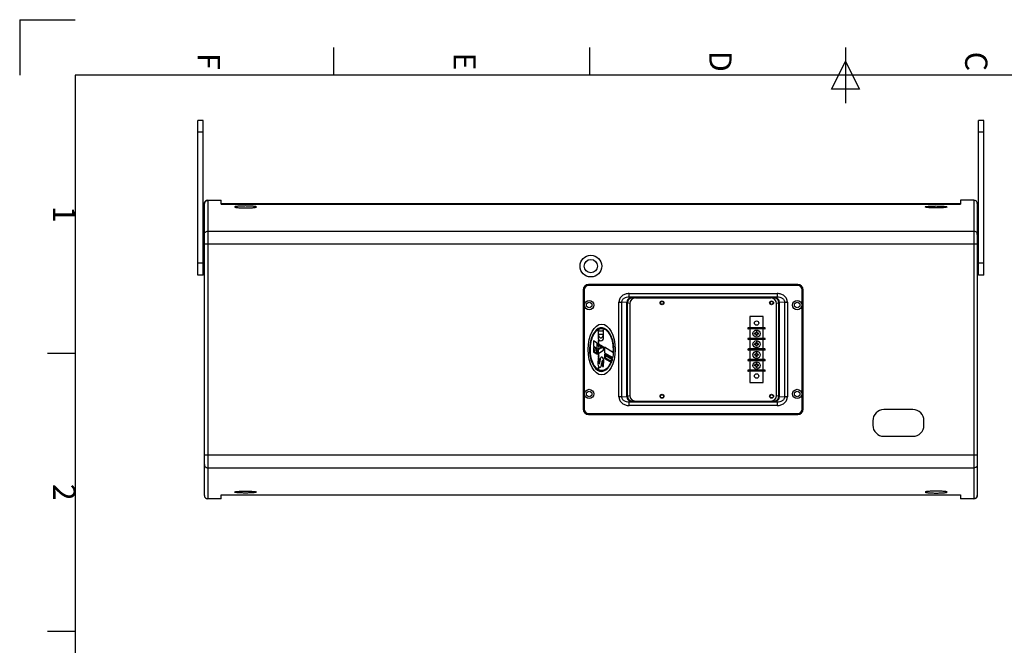
# Model space of a CAD drawing. Units: millimetres. Extents: x 0 to 1485, y 0 to 2100.
# Drawn here: x 0 to 885, y 1537 to 2100 of the extents above; entities that cross this region are included whole.
import ezdxf
from ezdxf.enums import TextEntityAlignment as Align

# ---------------------------------------------------------------- set-up
doc = ezdxf.new("R2010")
doc.units = ezdxf.units.MM
doc.styles.add('ISO Proportional', font='isocp.shx')

msp = doc.modelspace()

# ---------------------------------------------------------------- linework, layer by layer
for p, q in [((0, 2100.04), (50, 2100.04)), ((0, 2100.04), (0, 2050.04)), ((282.51, 2050.04), (282.51, 2075.04)), ((512.51, 2050.04), (512.51, 2075.04)), ((742.51, 2075.04), (742.51, 2025.04)), ((730.01, 2037.54), (742.51, 2062.54)), ((742.51, 2062.54), (755.01, 2037.54)), ((1435.03, 2050.04), (50, 2050.04)), ((50, 2050.04), (50, 50)), ((755.01, 2037.54), (730.01, 2037.54)), ((160.05, 1870.41), (160.05, 2009.41)), ((165.05, 2009.41), (160.05, 2009.41)), ((165.05, 1870.41), (165.05, 2009.41)), ((867.05, 2009.41), (862.05, 2009.41)), ((862.05, 1870.41), (862.05, 2009.41)), ((867.05, 1870.41), (867.05, 2009.41)), ((165.05, 1998.77), (160.05, 1998.77)), ((867.05, 1998.77), (862.05, 1998.77)), ((166.05, 1672.22), (166.05, 1934.59)), ((169.05, 1937.6), (169.05, 1669.24)), ((169.05, 1937.58), (181.05, 1937.58)), ((181.05, 1934.25), (181.05, 1937.58)), ((846.05, 1934.4), (181.05, 1934.4)), ((181.05, 1934.25), (846.05, 1934.25)), ((846.05, 1937.6), (846.05, 1934.25)), ((858.05, 1937.58), (846.05, 1937.58)), ((858.05, 1937.58), (858.05, 1669.24)), ((861.05, 1934.6), (861.05, 1672.23)), ((169.05, 1909.89), (858.05, 1909.89)), ((166.05, 1898.44), (861.05, 1898.44)), ((165.05, 1881.05), (160.05, 1881.05)), ((867.05, 1881.05), (862.05, 1881.05)), ((165.05, 1870.41), (160.05, 1870.41)), ((867.05, 1870.41), (862.05, 1870.41)), ((511.55, 1860.84), (511.55, 1861.91)), ((699.55, 1861.91), (511.55, 1861.91)), ((699.55, 1861.84), (511.55, 1861.84)), ((699.55, 1860.84), (511.55, 1860.84)), ((699.55, 1860.84), (699.55, 1861.91)), ((506.55, 1856.91), (506.55, 1749.91)), ((507.62, 1856.91), (506.55, 1856.91)), ((506.62, 1856.91), (506.62, 1749.91)), ((507.62, 1856.91), (507.62, 1749.91)), ((547.87, 1850.76), (547.87, 1853.76)), ((547.87, 1853.76), (681.23, 1853.76)), ((547.87, 1850.76), (681.23, 1850.76)), ((550.29, 1850.55), (547.87, 1850.76)), ((553.58, 1849.76), (551.51, 1850.37)), ((677.58, 1850.37), (675.52, 1849.76)), ((681.23, 1850.76), (678.81, 1850.55)), ((681.23, 1853.76), (681.23, 1850.76)), ((703.48, 1856.91), (704.55, 1856.91)), ((703.48, 1749.91), (703.48, 1856.91)), ((704.48, 1749.91), (704.48, 1856.91)), ((704.55, 1749.91), (704.55, 1856.91)), ((538.83, 1760.86), (538.83, 1845.96)), ((538.83, 1845.96), (541.42, 1845.96)), ((541.42, 1760.86), (541.42, 1845.96)), ((545.98, 1845.55), (541.42, 1845.96)), ((545.98, 1761.27), (545.98, 1845.55)), ((546.59, 1761.44), (546.59, 1845.38)), ((548.55, 1844.8), (546.59, 1845.38)), ((548.55, 1844.8), (548.55, 1762.03)), ((553.58, 1849.76), (675.52, 1849.76)), ((682.51, 1845.38), (680.55, 1844.8)), ((680.55, 1762.03), (680.55, 1844.8)), ((682.51, 1761.44), (682.51, 1845.38)), ((687.68, 1845.96), (683.12, 1845.55)), ((683.12, 1761.27), (683.12, 1845.55)), ((687.68, 1845.96), (690.27, 1845.96)), ((687.68, 1845.96), (687.68, 1760.86)), ((690.27, 1845.96), (690.27, 1760.86)), ((656.55, 1833.02), (656.55, 1822.97)), ((668.55, 1833.02), (656.55, 1833.02)), ((668.55, 1822.97), (668.55, 1833.02)), ((520, 1820.82), (520, 1814.22)), ((520.83, 1820.82), (520, 1820.82)), ((520.83, 1819.9), (520.83, 1820.82)), ((524.24, 1819.9), (520.83, 1819.9)), ((520.83, 1815.4), (520.83, 1817.11)), ((520.83, 1817.11), (524.24, 1817.11)), ((524.24, 1820.82), (524.24, 1819.9)), ((525.07, 1820.82), (524.24, 1820.82)), ((524.24, 1817.11), (524.24, 1815.4)), ((525.07, 1814.22), (525.07, 1820.82)), ((669.88, 1822.97), (655.21, 1822.97)), ((669.88, 1821.94), (655.21, 1821.94)), ((656.55, 1821.94), (656.55, 1813.44)), ((662.11, 1818.13), (660.8, 1818.13)), ((660.8, 1817.25), (660.8, 1818.13)), ((662.11, 1817.25), (660.8, 1817.25)), ((662.99, 1819.44), (662.11, 1819.44)), ((662.11, 1818.13), (662.11, 1819.44)), ((662.11, 1815.94), (662.11, 1817.25)), ((662.99, 1815.94), (662.11, 1815.94)), ((662.99, 1818.13), (662.99, 1819.44)), ((664.3, 1818.13), (662.99, 1818.13)), ((664.3, 1817.25), (662.99, 1817.25)), ((662.99, 1815.94), (662.99, 1817.25)), ((664.3, 1817.25), (664.3, 1818.13)), ((668.55, 1813.44), (668.55, 1821.94)), ((516.08, 1811.09), (516.08, 1806.27)), ((519.26, 1809.23), (516.08, 1811.09)), ((516.08, 1806.27), (519.26, 1804.41)), ((519.26, 1804.41), (519.26, 1809.23)), ((520, 1809.48), (520, 1806.5)), ((520.83, 1809.48), (520, 1809.48)), ((520, 1806.5), (520.83, 1806.5)), ((520.83, 1808.13), (520.83, 1809.48)), ((525.07, 1805.87), (520.83, 1808.13)), ((520.83, 1806.5), (520.83, 1807.42)), ((520.83, 1807.42), (521.75, 1806.93)), ((521.75, 1806.93), (521.75, 1803.95)), ((522.58, 1804.44), (522.58, 1806.5)), ((522.58, 1806.5), (524.42, 1805.52)), ((669.88, 1813.44), (655.21, 1813.44)), ((669.88, 1812.41), (655.21, 1812.41)), ((656.55, 1812.41), (656.55, 1803.91)), ((662.11, 1808.6), (660.8, 1808.6)), ((660.8, 1807.72), (660.8, 1808.6)), ((662.11, 1807.72), (660.8, 1807.72)), ((662.99, 1809.91), (662.11, 1809.91)), ((662.11, 1808.6), (662.11, 1809.91)), ((662.11, 1806.41), (662.11, 1807.72)), ((662.99, 1806.41), (662.11, 1806.41)), ((662.99, 1808.6), (662.99, 1809.91)), ((664.3, 1808.6), (662.99, 1808.6)), ((664.3, 1807.72), (662.99, 1807.72)), ((662.99, 1806.41), (662.99, 1807.72)), ((664.3, 1807.72), (664.3, 1808.6)), ((668.55, 1803.91), (668.55, 1812.41)), ((25, 1800.03), (50, 1800.03)), ((516.08, 1805.19), (516.08, 1801.08)), ((519.26, 1803.41), (516.08, 1805.19)), ((516.08, 1801.08), (519.26, 1799.31)), ((516.8, 1801.45), (516.8, 1803.41)), ((516.8, 1803.41), (518.55, 1802.43)), ((518.55, 1800.47), (516.8, 1801.45)), ((518.55, 1802.43), (518.55, 1800.47)), ((519.26, 1799.31), (519.26, 1803.41)), ((520, 1804.65), (520, 1798.56)), ((520.83, 1804.65), (520, 1804.65)), ((520, 1798.56), (520.83, 1798.56)), ((520.83, 1803.41), (520.83, 1804.65)), ((521.75, 1803.95), (520.83, 1803.41)), ((520.83, 1800.2), (525.07, 1802.69)), ((520.83, 1798.56), (520.83, 1800.2)), ((524.42, 1805.52), (522.58, 1804.44)), ((525.07, 1802.69), (525.07, 1805.87)), ((525.84, 1805.38), (525.84, 1800.56)), ((534.06, 1800.56), (525.84, 1805.38)), ((525.84, 1800.56), (533.39, 1796.12)), ((525.84, 1799.29), (525.84, 1795.4)), ((533.13, 1795.02), (525.84, 1799.29)), ((526.69, 1795.66), (526.69, 1798.02)), ((526.69, 1798.02), (532.38, 1794.68)), ((533.47, 1801.69), (534.11, 1801.32)), ((669.88, 1803.91), (655.21, 1803.91)), ((669.88, 1802.88), (655.21, 1802.88)), ((656.55, 1802.88), (656.55, 1794.38)), ((662.11, 1799.07), (660.8, 1799.07)), ((660.8, 1798.19), (660.8, 1799.07)), ((662.11, 1798.19), (660.8, 1798.19)), ((662.99, 1800.38), (662.11, 1800.38)), ((662.11, 1799.07), (662.11, 1800.38)), ((662.11, 1796.88), (662.11, 1798.19)), ((662.99, 1799.07), (662.99, 1800.38)), ((664.3, 1799.07), (662.99, 1799.07)), ((664.3, 1798.19), (662.99, 1798.19)), ((662.99, 1796.88), (662.99, 1798.19)), ((664.3, 1798.19), (664.3, 1799.07)), ((668.55, 1794.38), (668.55, 1802.88)), ((520, 1795.97), (520, 1793.91)), ((521.15, 1795.97), (520, 1795.97)), ((521.15, 1793.59), (521.15, 1795.97)), ((523.92, 1790.4), (523.92, 1788.02)), ((525.07, 1788.02), (525.07, 1790.08)), ((525.84, 1795.4), (532.04, 1791.76)), ((531.73, 1792.7), (526.69, 1795.66)), ((531.81, 1791.21), (531.25, 1791.54)), ((669.88, 1794.38), (655.21, 1794.38)), ((669.88, 1793.35), (655.21, 1793.35)), ((656.55, 1793.35), (656.55, 1784.85)), ((662.11, 1789.54), (660.8, 1789.54)), ((660.8, 1788.66), (660.8, 1789.54)), ((662.11, 1788.66), (660.8, 1788.66)), ((662.99, 1796.88), (662.11, 1796.88)), ((662.99, 1790.85), (662.11, 1790.85)), ((662.11, 1789.54), (662.11, 1790.85)), ((662.11, 1787.35), (662.11, 1788.66)), ((662.99, 1789.54), (662.99, 1790.85)), ((664.3, 1789.54), (662.99, 1789.54)), ((664.3, 1788.66), (662.99, 1788.66)), ((662.99, 1787.35), (662.99, 1788.66)), ((664.3, 1788.66), (664.3, 1789.54)), ((668.55, 1784.85), (668.55, 1793.35)), ((523.92, 1788.02), (525.07, 1788.02)), ((669.88, 1784.85), (655.21, 1784.85)), ((669.88, 1783.82), (655.21, 1783.82)), ((656.55, 1783.82), (656.55, 1773.82)), ((662.99, 1787.35), (662.11, 1787.35)), ((668.55, 1773.82), (668.55, 1783.82)), ((656.55, 1773.82), (668.55, 1773.82)), ((546.59, 1761.44), (548.55, 1762.03)), ((680.55, 1762.03), (682.51, 1761.44)), ((541.42, 1760.86), (538.83, 1760.86)), ((541.42, 1760.86), (545.98, 1761.27)), ((547.87, 1756.06), (550.29, 1756.28)), ((547.87, 1753.06), (547.87, 1756.06)), ((681.23, 1756.06), (547.87, 1756.06)), ((681.23, 1753.06), (547.87, 1753.06)), ((551.51, 1756.45), (553.58, 1757.06)), ((553.58, 1757.06), (675.52, 1757.06)), ((675.52, 1757.06), (677.58, 1756.45)), ((678.81, 1756.28), (681.23, 1756.06)), ((681.23, 1756.06), (681.23, 1753.06)), ((683.12, 1761.27), (687.68, 1760.86)), ((690.27, 1760.86), (687.68, 1760.86)), ((507.62, 1749.91), (506.55, 1749.91)), ((511.55, 1745.98), (511.55, 1744.91)), ((511.55, 1745.98), (699.55, 1745.98)), ((511.55, 1744.98), (699.55, 1744.98)), ((511.55, 1744.91), (699.55, 1744.91)), ((699.55, 1745.98), (699.55, 1744.91)), ((703.48, 1749.91), (704.55, 1749.91)), ((803.05, 1749.41), (777.05, 1749.41)), ((767.05, 1739.41), (767.05, 1735.41)), ((813.05, 1735.41), (813.05, 1739.41)), ((777.05, 1725.41), (803.05, 1725.41)), ((861.05, 1708.38), (166.05, 1708.38)), ((169.05, 1696.92), (858.05, 1696.92)), ((181.05, 1669.22), (169.05, 1669.22)), ((181.05, 1669.22), (181.05, 1672.57)), ((181.05, 1672.57), (846.05, 1672.57)), ((846.05, 1672.42), (181.05, 1672.42)), ((846.05, 1672.57), (846.05, 1669.24)), ((858.05, 1669.22), (846.05, 1669.22)), ((25, 1550.03), (50, 1550.03))]:
    msp.add_line(p, q)
for centre, radius in [((513.55, 1878.41), 9.75), ((513.55, 1878.41), 6), ((512.05, 1843.41), 4.2), ((512.05, 1843.41), 2.5), ((577.55, 1845.41), 1.75), ((577.55, 1845.41), 1.44), ((676.05, 1845.41), 1.75), ((676.05, 1845.41), 1.44), ((699.05, 1843.41), 4.2), ((699.05, 1843.41), 2.5), ((662.55, 1827.22), 1.98), ((662.55, 1817.69), 3.25), ((662.55, 1808.16), 3.25), ((662.55, 1798.63), 3.25), ((662.55, 1789.1), 3.25), ((662.55, 1779.57), 1.98), ((512.05, 1763.41), 4.2), ((512.05, 1763.41), 2.5), ((577.55, 1761.41), 1.75), ((577.55, 1761.41), 1.44), ((676.05, 1761.41), 1.75), ((676.05, 1761.41), 1.44), ((699.05, 1763.41), 4.2), ((699.05, 1763.41), 2.5)]:
    msp.add_circle(centre, radius)
for centre, radius, start, end in [((169.05, 1934.6), 3, 90, 180), ((858.05, 1934.6), 3, 0, 90), ((511.55, 1856.91), 5, 90, 180), ((511.55, 1856.91), 4.93, 90, 180), ((511.55, 1856.91), 3.93, 90, 180), ((699.55, 1856.91), 5, 0, 90), ((699.55, 1856.91), 4.93, 0, 90), ((699.55, 1856.91), 3.93, 0, 90), ((522.18, 1815.4), 1.35, 180, 225.88678), ((522.89, 1815.4), 1.35, 314.11322, 0), ((655.21, 1822.46), 0.515, 90, 270), ((669.88, 1822.46), 0.515, 270, 90), ((523.3, 1814.22), 3.3, 180, 222.0365), ((521.43, 1810.78), 1.35, 153.16284, 206.83716), ((520.51, 1811.24), 0.32, 26.83716, 153.16284), ((520.51, 1810.31), 0.32, 206.83716, 333.16284), ((519.6, 1810.78), 1.35, 333.16284, 26.83716), ((522.54, 1813.53), 2.27, 222.0365, 317.9635), ((522.54, 1815.76), 1.86, 225.88678, 314.11322), ((521.77, 1814.22), 3.3, 317.9635, 0), ((655.21, 1812.93), 0.515, 90, 270), ((669.88, 1812.93), 0.515, 270, 90), ((521.43, 1797.27), 1.35, 153.16284, 206.83716), ((520.51, 1797.73), 0.32, 26.83716, 153.16284), ((519.6, 1797.27), 1.35, 333.16284, 26.83716), ((655.21, 1803.4), 0.515, 90, 270), ((669.88, 1803.4), 0.515, 270, 90), ((530.47, 1791.44), 10.61, 167.35702, 193.73387), ((520, 1793.79), 0.12, 347.35702, 90), ((521.97, 1789.37), 1.86, 193.73387, 263.86934), ((520.51, 1796.8), 0.32, 206.83716, 333.16284), ((523.99, 1792.06), 3.3, 155.54499, 194.0376), ((521.47, 1791.43), 0.71, 194.0376, 239.14811), ((521.27, 1793.29), 0.32, 112.02431, 155.54499), ((521.27, 1791.1), 0.32, 239.14811, 341.27295), ((518.05, 1792.19), 3.72, 341.27295, 3.36927), ((529.38, 1792.86), 7.63, 157.75033, 183.36927), ((524.04, 1795.04), 1.86, 143.69003, 157.75033), ((521.13, 1789.07), 1.86, 315.13232, 340.43044), ((523.21, 1795.65), 0.83, 83.86934, 143.69003), ((515.7, 1791), 7.63, 340.43044, 3.67198), ((523.1, 1794.63), 1.86, 13.73387, 83.86934), ((527.02, 1791.73), 3.72, 155.75037, 183.67198), ((523.92, 1793.12), 0.32, 34.86384, 155.75037), ((523.8, 1790.7), 0.32, 292.02431, 332.78062), ((521.15, 1792.06), 3.3, 332.78062, 18.92464), ((523.6, 1792.9), 0.71, 18.92464, 34.86384), ((514.6, 1792.55), 10.61, 347.35702, 13.73387), ((525.07, 1790.2), 0.12, 167.35702, 270), ((507.17, 1801.78), 26.18, 339.71595, 344.27892), ((655.21, 1793.87), 0.515, 90, 270), ((669.88, 1793.87), 0.515, 270, 90), ((521.43, 1786.67), 1.35, 153.16284, 206.83716), ((520.51, 1787.14), 0.32, 26.83716, 153.16284), ((520.51, 1786.21), 0.32, 206.83716, 333.16284), ((519.6, 1786.67), 1.35, 333.16284, 26.83716), ((521.86, 1788.34), 0.83, 263.86934, 315.13232), ((655.21, 1784.34), 0.515, 90, 270), ((669.88, 1784.34), 0.515, 270, 90), ((511.55, 1749.91), 5, 180, 270), ((511.55, 1749.91), 4.93, 180, 270), ((511.55, 1749.91), 3.93, 180, 270), ((699.55, 1749.91), 5, 270, 0), ((699.55, 1749.91), 4.93, 270, 0), ((699.55, 1749.91), 3.93, 270, 0), ((777.05, 1739.41), 10, 90, 180), ((803.05, 1739.41), 10, 0, 90), ((777.05, 1735.41), 10, 180, 270), ((803.05, 1735.41), 10, 270, 0), ((169.05, 1672.22), 3, 180, 270), ((858.05, 1672.22), 3, 270, 0)]:
    msp.add_arc(centre, radius, start, end)
for centre, major_axis, ratio, start_param, end_param in [((553.63, 1844.75), (-4.87, 1.45), 0.983499, -1.277317, 0.284391), ((675.47, 1844.75), (-4.87, -1.45), 0.983499, 2.857201, 4.418909), ((523.25, 1803.41), (0, 19.64), 0.556459, 4.605786, 10.325191), ((523.25, 1803.41), (0, 19.64), 0.556459, -1.951177, -1.716354), ((523.25, 1803.41), (0, 19.64), 0.556459, -2.206228, -2.012228), ((553.63, 1762.07), (4.87, 1.45), 0.983499, 2.857201, 4.418909), ((675.47, 1762.07), (4.87, -1.45), 0.983499, -1.277317, 0.284391)]:
    msp.add_ellipse(centre, major_axis=major_axis, ratio=ratio, start_param=start_param, end_param=end_param)
msp.add_ellipse((523.25, 1803.41), major_axis=(0, -22.9), ratio=0.528384)
for points, knots in [([(166.05, 1934.59), (166.05, 1934.98), (166.21, 1935.76), (166.87, 1936.76), (167.87, 1937.42), (168.66, 1937.58), (169.05, 1937.58)], [0, 0, 0, 0, 0.24956, 0.499377, 0.74956, 1, 1, 1, 1]), ([(203.05, 1932.48), (201.81, 1932.48), (200, 1932.45), (197.7, 1932.35), (196.24, 1932.24), (195.04, 1932.12), (194.15, 1931.99), (193.61, 1931.85), (193.36, 1931.74), (193.3, 1931.66), (193.3, 1931.63)], [0, 0, 0, 0, 0.378195, 0.549162, 0.69922, 0.822812, 0.915312, 0.973798, 0.990302, 1, 1, 1, 1]), ([(193.3, 1931.63), (193.3, 1931.6), (193.36, 1931.52), (193.61, 1931.4), (194.15, 1931.27), (195.04, 1931.14), (196.24, 1931.01), (197.7, 1930.91), (200, 1930.81), (201.81, 1930.78), (203.05, 1930.78)], [0, 0, 0, 0, 0.009698, 0.026202, 0.084688, 0.177188, 0.30078, 0.450838, 0.621805, 1, 1, 1, 1]), ([(212.8, 1931.63), (212.8, 1931.66), (212.74, 1931.74), (212.49, 1931.85), (211.95, 1931.99), (211.06, 1932.12), (209.86, 1932.24), (208.4, 1932.35), (206.1, 1932.45), (204.29, 1932.48), (203.05, 1932.48)], [0, 0, 0, 0, 0.009698, 0.026202, 0.084688, 0.177188, 0.30078, 0.450838, 0.621805, 1, 1, 1, 1]), ([(203.05, 1930.78), (204.29, 1930.78), (206.1, 1930.81), (208.4, 1930.91), (209.86, 1931.01), (211.06, 1931.14), (211.95, 1931.27), (212.49, 1931.4), (212.74, 1931.52), (212.8, 1931.6), (212.8, 1931.63)], [0, 0, 0, 0, 0.378195, 0.549162, 0.69922, 0.822812, 0.915312, 0.973798, 0.990302, 1, 1, 1, 1]), ([(814.3, 1931.63), (814.3, 1931.66), (814.36, 1931.74), (814.61, 1931.85), (815.15, 1931.99), (816.04, 1932.12), (817.24, 1932.24), (818.7, 1932.35), (821, 1932.45), (822.81, 1932.48), (824.05, 1932.48)], [0, 0, 0, 0, 0.009698, 0.026202, 0.084688, 0.177188, 0.30078, 0.450838, 0.621805, 1, 1, 1, 1]), ([(824.05, 1930.78), (822.81, 1930.78), (821, 1930.81), (818.7, 1930.91), (817.24, 1931.01), (816.04, 1931.14), (815.15, 1931.27), (814.61, 1931.4), (814.36, 1931.52), (814.3, 1931.6), (814.3, 1931.63)], [0, 0, 0, 0, 0.378195, 0.549162, 0.69922, 0.822812, 0.915312, 0.973798, 0.990302, 1, 1, 1, 1]), ([(824.05, 1932.48), (825.29, 1932.48), (827.1, 1932.45), (829.4, 1932.35), (830.86, 1932.24), (832.06, 1932.12), (832.95, 1931.99), (833.49, 1931.85), (833.74, 1931.74), (833.8, 1931.66), (833.8, 1931.63)], [0, 0, 0, 0, 0.378195, 0.549162, 0.69922, 0.822812, 0.915312, 0.973798, 0.990302, 1, 1, 1, 1]), ([(833.8, 1931.63), (833.8, 1931.6), (833.74, 1931.52), (833.49, 1931.4), (832.95, 1931.27), (832.06, 1931.14), (830.86, 1931.01), (829.4, 1930.91), (827.1, 1930.81), (825.29, 1930.78), (824.05, 1930.78)], [0, 0, 0, 0, 0.009698, 0.026202, 0.084688, 0.177188, 0.30078, 0.450838, 0.621805, 1, 1, 1, 1]), ([(861.05, 1934.59), (861.05, 1934.98), (860.89, 1935.76), (860.23, 1936.76), (859.23, 1937.42), (858.44, 1937.58), (858.05, 1937.58)], [0, 0, 0, 0, 0.24956, 0.499377, 0.74956, 1, 1, 1, 1]), ([(166.05, 1906.9), (166.05, 1907.29), (166.21, 1908.08), (166.87, 1909.07), (167.87, 1909.74), (168.66, 1909.89), (169.05, 1909.89)], [0, 0, 0, 0, 0.24956, 0.499377, 0.74956, 1, 1, 1, 1]), ([(861.05, 1906.9), (861.05, 1907.29), (860.89, 1908.08), (860.23, 1909.07), (859.23, 1909.74), (858.44, 1909.89), (858.05, 1909.89)], [0, 0, 0, 0, 0.24956, 0.499377, 0.74956, 1, 1, 1, 1]), ([(547.87, 1853.76), (546.77, 1853.76), (545.1, 1853.5), (543.07, 1852.64), (541.67, 1851.73), (540.48, 1850.57), (539.56, 1849.18), (538.97, 1847.62), (538.83, 1846.51), (538.83, 1845.96)], [0, 0, 0, 0, 0.249522, 0.374643, 0.49976, 0.624855, 0.749925, 0.874969, 1, 1, 1, 1]), ([(541.42, 1845.96), (541.41, 1846.34), (541.52, 1847.09), (542, 1848.13), (542.73, 1848.99), (543.92, 1849.9), (545.65, 1850.61), (547.14, 1850.77), (547.87, 1850.76)], [0, 0, 0, 0, 0.126759, 0.253192, 0.379051, 0.504281, 0.752542, 1, 1, 1, 1]), ([(550.29, 1850.55), (550.01, 1850.54), (549.45, 1850.46), (548.36, 1850.05), (547.17, 1849.09), (546.23, 1847.46), (545.99, 1846.19), (545.98, 1845.55)], [0, 0, 0, 0, 0.115614, 0.233424, 0.477409, 0.734871, 1, 1, 1, 1]), ([(546.59, 1845.38), (546.6, 1846.03), (546.86, 1847.33), (547.96, 1848.98), (549.58, 1850.1), (550.88, 1850.37), (551.51, 1850.37)], [0, 0, 0, 0, 0.251311, 0.502256, 0.751884, 1, 1, 1, 1]), ([(550.29, 1850.55), (550.54, 1850.52), (550.89, 1850.49), (551.3, 1850.42), (551.45, 1850.39), (551.51, 1850.37)], [0, 0, 0, 0, 0.618468, 0.839534, 1, 1, 1, 1]), ([(677.58, 1850.37), (677.65, 1850.39), (677.8, 1850.42), (678.21, 1850.49), (678.56, 1850.52), (678.81, 1850.55)], [0, 0, 0, 0, 0.160466, 0.381532, 1, 1, 1, 1]), ([(677.58, 1850.37), (678.22, 1850.37), (679.51, 1850.1), (681.14, 1848.98), (682.24, 1847.33), (682.5, 1846.03), (682.51, 1845.38)], [0, 0, 0, 0, 0.248116, 0.497744, 0.748689, 1, 1, 1, 1]), ([(683.12, 1845.55), (683.11, 1846.19), (682.87, 1847.46), (681.93, 1849.09), (680.74, 1850.05), (679.65, 1850.46), (679.09, 1850.54), (678.81, 1850.55)], [0, 0, 0, 0, 0.265129, 0.522591, 0.766576, 0.884386, 1, 1, 1, 1]), ([(690.27, 1845.96), (690.27, 1846.51), (690.13, 1847.62), (689.54, 1849.18), (688.62, 1850.57), (687.43, 1851.73), (686.03, 1852.64), (684, 1853.5), (682.33, 1853.76), (681.23, 1853.76)], [0, 0, 0, 0, 0.125025, 0.250068, 0.375137, 0.500233, 0.625352, 0.750473, 1, 1, 1, 1]), ([(681.23, 1850.76), (681.96, 1850.77), (683.44, 1850.61), (685.18, 1849.9), (686.37, 1848.99), (687.1, 1848.13), (687.58, 1847.09), (687.68, 1846.34), (687.68, 1845.96)], [0, 0, 0, 0, 0.247458, 0.495719, 0.620949, 0.746808, 0.873241, 1, 1, 1, 1]), ([(545.98, 1845.55), (546.1, 1845.53), (546.31, 1845.49), (546.52, 1845.42), (546.59, 1845.38)], [0, 0, 0, 0, 0.610704, 1, 1, 1, 1]), ([(682.51, 1845.38), (682.58, 1845.42), (682.79, 1845.49), (683, 1845.53), (683.12, 1845.55)], [0, 0, 0, 0, 0.389297, 1, 1, 1, 1]), ([(531.25, 1791.54), (530.53, 1789.87), (528.68, 1786.82), (525.26, 1784.35), (521.65, 1784.26), (518.1, 1786.62), (515.14, 1791.38), (513.32, 1797.84), (512.92, 1805.09), (513.95, 1811.78), (515.37, 1815.41), (516.15, 1816.85)], [0, 0, 0, 0, 0.102869, 0.217026, 0.331182, 0.445339, 0.559496, 0.673653, 0.78781, 0.901967, 1, 1, 1, 1]), ([(516.15, 1816.85), (516.28, 1817.09), (517.34, 1818.95), (519.72, 1821.6), (523.23, 1822.77), (526.74, 1821.69), (530.02, 1818.26), (532.5, 1812.61), (533.51, 1806.71), (533.54, 1802.99), (533.47, 1801.69)], [0, 0, 0, 0, 0.021366, 0.172645, 0.323923, 0.46342, 0.614699, 0.765977, 0.917255, 1, 1, 1, 1]), ([(538.83, 1760.86), (538.83, 1760.31), (538.97, 1759.2), (539.56, 1757.64), (540.48, 1756.26), (541.67, 1755.09), (543.07, 1754.18), (545.1, 1753.32), (546.77, 1753.06), (547.87, 1753.06)], [0, 0, 0, 0, 0.125025, 0.250068, 0.375137, 0.500233, 0.625352, 0.750473, 1, 1, 1, 1]), ([(547.87, 1756.06), (547.14, 1756.05), (545.65, 1756.21), (543.92, 1756.92), (542.73, 1757.83), (542, 1758.7), (541.52, 1759.73), (541.41, 1760.49), (541.42, 1760.86)], [0, 0, 0, 0, 0.247458, 0.495719, 0.620949, 0.746808, 0.873241, 1, 1, 1, 1]), ([(546.59, 1761.44), (546.52, 1761.4), (546.31, 1761.34), (546.1, 1761.29), (545.98, 1761.27)], [0, 0, 0, 0, 0.389296, 1, 1, 1, 1]), ([(545.98, 1761.27), (545.99, 1760.63), (546.23, 1759.37), (547.17, 1757.74), (548.36, 1756.77), (549.45, 1756.37), (550.01, 1756.28), (550.29, 1756.28)], [0, 0, 0, 0, 0.265129, 0.522591, 0.766576, 0.884386, 1, 1, 1, 1]), ([(551.51, 1756.45), (550.88, 1756.46), (549.58, 1756.73), (547.96, 1757.84), (546.86, 1759.49), (546.6, 1760.8), (546.59, 1761.44)], [0, 0, 0, 0, 0.248116, 0.497744, 0.748689, 1, 1, 1, 1]), ([(551.51, 1756.45), (551.45, 1756.43), (551.3, 1756.4), (550.89, 1756.33), (550.54, 1756.3), (550.29, 1756.28)], [0, 0, 0, 0, 0.160466, 0.381532, 1, 1, 1, 1]), ([(682.51, 1761.44), (682.5, 1760.8), (682.24, 1759.49), (681.14, 1757.84), (679.51, 1756.73), (678.22, 1756.46), (677.58, 1756.45)], [0, 0, 0, 0, 0.251311, 0.502256, 0.751884, 1, 1, 1, 1]), ([(678.81, 1756.28), (678.56, 1756.3), (678.21, 1756.33), (677.8, 1756.4), (677.65, 1756.43), (677.58, 1756.45)], [0, 0, 0, 0, 0.618468, 0.839534, 1, 1, 1, 1]), ([(678.81, 1756.28), (679.09, 1756.28), (679.65, 1756.37), (680.74, 1756.77), (681.93, 1757.74), (682.87, 1759.37), (683.11, 1760.63), (683.12, 1761.27)], [0, 0, 0, 0, 0.115614, 0.233424, 0.477409, 0.734871, 1, 1, 1, 1]), ([(687.68, 1760.86), (687.68, 1760.49), (687.58, 1759.73), (687.1, 1758.7), (686.37, 1757.83), (685.18, 1756.92), (683.44, 1756.21), (681.96, 1756.05), (681.23, 1756.06)], [0, 0, 0, 0, 0.126759, 0.253192, 0.379051, 0.504281, 0.752542, 1, 1, 1, 1]), ([(681.23, 1753.06), (682.33, 1753.06), (684, 1753.32), (686.03, 1754.18), (687.43, 1755.09), (688.62, 1756.26), (689.54, 1757.64), (690.13, 1759.2), (690.27, 1760.31), (690.27, 1760.86)], [0, 0, 0, 0, 0.249522, 0.374643, 0.49976, 0.624855, 0.749925, 0.874969, 1, 1, 1, 1]), ([(683.12, 1761.27), (683, 1761.29), (682.79, 1761.34), (682.58, 1761.4), (682.51, 1761.44)], [0, 0, 0, 0, 0.610703, 1, 1, 1, 1]), ([(166.05, 1699.91), (166.05, 1699.52), (166.21, 1698.74), (166.87, 1697.74), (167.87, 1697.08), (168.66, 1696.92), (169.05, 1696.92)], [0, 0, 0, 0, 0.24956, 0.499377, 0.74956, 1, 1, 1, 1]), ([(861.05, 1699.91), (861.05, 1699.52), (860.89, 1698.74), (860.23, 1697.74), (859.23, 1697.08), (858.44, 1696.92), (858.05, 1696.92)], [0, 0, 0, 0, 0.24956, 0.499377, 0.74956, 1, 1, 1, 1]), ([(193.3, 1675.19), (193.3, 1675.22), (193.36, 1675.29), (193.61, 1675.41), (194.15, 1675.54), (195.04, 1675.68), (196.24, 1675.8), (197.7, 1675.9), (200, 1676.01), (201.81, 1676.04), (203.05, 1676.04)], [0, 0, 0, 0, 0.009698, 0.026202, 0.084688, 0.177188, 0.30078, 0.450838, 0.621805, 1, 1, 1, 1]), ([(203.05, 1674.34), (201.81, 1674.34), (200, 1674.36), (197.7, 1674.47), (196.24, 1674.57), (195.04, 1674.69), (194.15, 1674.83), (193.61, 1674.96), (193.36, 1675.08), (193.3, 1675.15), (193.3, 1675.19)], [0, 0, 0, 0, 0.378195, 0.549162, 0.69922, 0.822812, 0.915312, 0.973798, 0.990302, 1, 1, 1, 1]), ([(203.05, 1676.04), (204.29, 1676.04), (206.1, 1676.01), (208.4, 1675.9), (209.86, 1675.8), (211.06, 1675.68), (211.95, 1675.54), (212.49, 1675.41), (212.74, 1675.29), (212.8, 1675.22), (212.8, 1675.19)], [0, 0, 0, 0, 0.378195, 0.549162, 0.69922, 0.822812, 0.915312, 0.973798, 0.990302, 1, 1, 1, 1]), ([(212.8, 1675.19), (212.8, 1675.15), (212.74, 1675.08), (212.49, 1674.96), (211.95, 1674.83), (211.06, 1674.69), (209.86, 1674.57), (208.4, 1674.47), (206.1, 1674.36), (204.29, 1674.34), (203.05, 1674.34)], [0, 0, 0, 0, 0.009698, 0.026202, 0.084688, 0.177188, 0.30078, 0.450838, 0.621805, 1, 1, 1, 1]), ([(824.05, 1676.04), (822.81, 1676.04), (821, 1676.01), (818.7, 1675.9), (817.24, 1675.8), (816.04, 1675.68), (815.15, 1675.54), (814.61, 1675.41), (814.36, 1675.29), (814.3, 1675.22), (814.3, 1675.19)], [0, 0, 0, 0, 0.378195, 0.549162, 0.69922, 0.822812, 0.915312, 0.973798, 0.990302, 1, 1, 1, 1]), ([(814.3, 1675.19), (814.3, 1675.15), (814.36, 1675.08), (814.61, 1674.96), (815.15, 1674.83), (816.04, 1674.69), (817.24, 1674.57), (818.7, 1674.47), (821, 1674.36), (822.81, 1674.34), (824.05, 1674.34)], [0, 0, 0, 0, 0.009698, 0.026202, 0.084688, 0.177188, 0.30078, 0.450838, 0.621805, 1, 1, 1, 1]), ([(833.8, 1675.19), (833.8, 1675.22), (833.74, 1675.29), (833.49, 1675.41), (832.95, 1675.54), (832.06, 1675.68), (830.86, 1675.8), (829.4, 1675.9), (827.1, 1676.01), (825.29, 1676.04), (824.05, 1676.04)], [0, 0, 0, 0, 0.009698, 0.026202, 0.084688, 0.177188, 0.30078, 0.450838, 0.621805, 1, 1, 1, 1]), ([(824.05, 1674.34), (825.29, 1674.34), (827.1, 1674.36), (829.4, 1674.47), (830.86, 1674.57), (832.06, 1674.69), (832.95, 1674.83), (833.49, 1674.96), (833.74, 1675.08), (833.8, 1675.15), (833.8, 1675.19)], [0, 0, 0, 0, 0.378195, 0.549162, 0.69922, 0.822812, 0.915312, 0.973798, 0.990302, 1, 1, 1, 1]), ([(166.05, 1672.23), (166.05, 1671.84), (166.21, 1671.05), (166.87, 1670.06), (167.87, 1669.39), (168.66, 1669.24), (169.05, 1669.24)], [0, 0, 0, 0, 0.24956, 0.499377, 0.74956, 1, 1, 1, 1]), ([(861.05, 1672.23), (861.05, 1671.84), (860.89, 1671.05), (860.23, 1670.06), (859.23, 1669.39), (858.44, 1669.24), (858.05, 1669.24)], [0, 0, 0, 0, 0.24956, 0.499377, 0.74956, 1, 1, 1, 1])]:
    msp.add_open_spline(points, degree=3, knots=knots)

# ---------------------------------------------------------------- texts
at = {"style": 'ISO Proportional'}
for s, p in [('F', (167.5, 2062.54)), ('E', (397.51, 2062.54)), ('D', (627.51, 2062.54)), ('C', (857.52, 2062.54)), ('1', (37.5, 1925.04)), ('2', (37.5, 1675.03))]:
    msp.add_text(s, height=20, rotation=270, dxfattribs=at).set_placement(p, align=Align.MIDDLE)

doc.saveas('drawing.dxf')
